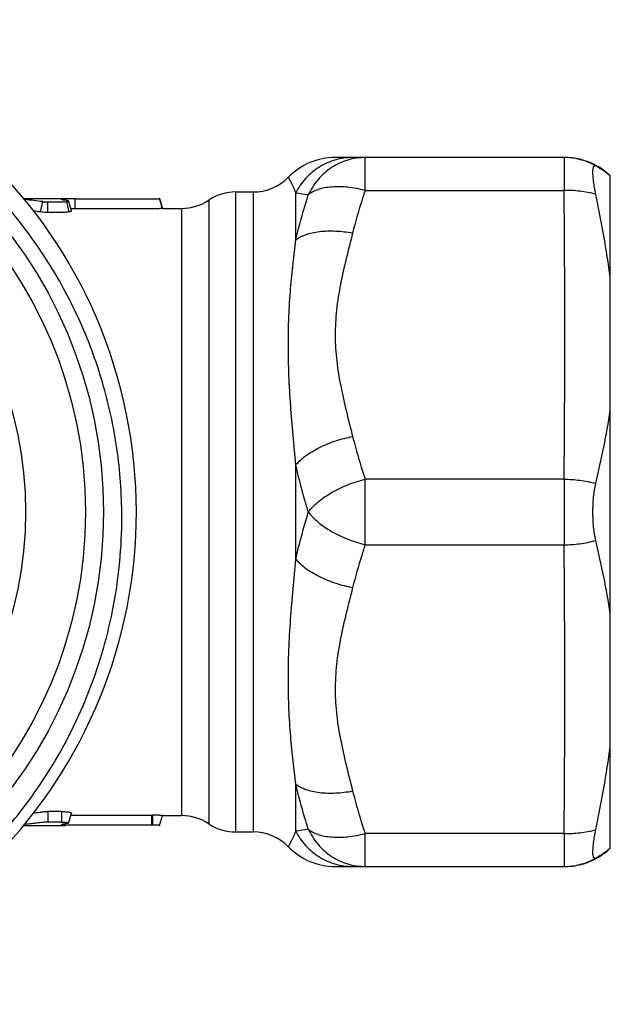
# Model space of a CAD drawing. Units: millimetres. Extents: x 0 to 297, y 0 to 210.
# Drawn here: x 131 to 149, y 39 to 69 of the extents above; entities that cross this region are included whole.
import ezdxf

# ---------------------------------------------------------------- set-up
doc = ezdxf.new("R2010")
doc.units = ezdxf.units.MM
doc.header["$LTSCALE"] = 16.335
doc.layers.get('0').update_dxf_attribs({"linetype": 'CONTINUOUS'})

msp = doc.modelspace()

# ---------------------------------------------------------------- linework, layer by layer
at = {"color": 7, "linetype": 'Continuous'}
for p, q in [((147.297, 64.344), (140.296, 64.344)), ((141.209, 63.344), (141.209, 64.344)), ((147.273, 64.344), (147.273, 63.344)), ((148.683, 43.302), (148.683, 63.786)), ((141.209, 63.344), (147.273, 63.344)), ((130.798, 63.094), (132.365, 63.094)), ((132.11, 63.035), (132.056, 63.041)), ((132.071, 63.082), (132.081, 63.038)), ((132.185, 62.688), (132.114, 63)), ((132.256, 62.718), (132.163, 63.02)), ((132.365, 62.783), (132.365, 63.087)), ((135.031, 62.794), (134.939, 63.094)), ((134.939, 63.093), (135.031, 62.793)), ((136.441, 63.044), (136.441, 44.044)), ((137.27, 63.294), (137.796, 63.294)), ((137.27, 43.794), (137.27, 63.294)), ((137.796, 63.294), (137.796, 43.794)), ((139.095, 61.833), (139.095, 63.27)), ((131.317, 62.686), (131.383, 63)), ((131.534, 62.672), (131.534, 62.99)), ((135.031, 62.794), (135.612, 62.794)), ((135.031, 62.794), (135.031, 62.793)), ((135.612, 62.794), (135.612, 44.294)), ((139.095, 52.107), (139.095, 54.981)), ((147.273, 54.544), (141.209, 54.544)), ((141.209, 52.544), (141.209, 54.544)), ((147.273, 54.544), (147.273, 52.544)), ((141.209, 52.544), (147.273, 52.544)), ((139.095, 43.818), (139.095, 45.255)), ((131.536, 44.416), (131.536, 44.098)), ((131.956, 44.416), (131.536, 44.416)), ((131.956, 44.416), (131.956, 44.098)), ((132.161, 44.068), (132.254, 44.37)), ((134.701, 44.305), (134.701, 44.001)), ((134.701, 44.305), (134.731, 44.305)), ((134.731, 44.305), (134.73, 44.001)), ((134.939, 43.994), (135.031, 44.295)), ((135.031, 44.295), (135.031, 44.294)), ((135.031, 44.294), (135.612, 44.294)), ((130.798, 43.994), (132.072, 43.994)), ((131.956, 44.098), (131.536, 44.098)), ((131.961, 44.023), (131.961, 44.024)), ((134.939, 43.995), (134.939, 43.995)), ((137.27, 43.794), (137.796, 43.794)), ((147.273, 43.744), (141.209, 43.744)), ((141.209, 42.744), (141.209, 43.744)), ((147.273, 43.744), (147.273, 42.744)), ((140.296, 42.744), (147.297, 42.744))]:
    msp.add_line(p, q, dxfattribs=at)
for radius in [14, 13.45, 11.625]:
    msp.add_circle((119.233, 53.544), radius, dxfattribs=at)
for centre, radius, start, end in [((119.233, 53.544), 15, 193.3659, 192.8082), ((140.296, 62.344), 2, 90, 135.573), ((147.296, 62.359), 1.985, 85.9548, 89.9852), ((137.796, 64.794), 1.5, 270, 315.573), ((-260.078, 58.944), 407.375, 359.38114, 0.61886), ((130.128, 54.33), 8.76, 81.7644, 85.4396), ((132.263, 58.846), 4.241, 91.3665, 92.6123), ((132.309, 57.068), 6.019, 90.9387, 91.4036), ((132.339, 55.338), 7.749, 90.1935, 90.9479), ((132.362, 49.601), 13.486, 89.9889, 90.2091), ((135.612, 64.294), 1.5, 270, 303.5573), ((137.27, 61.794), 1.5, 90, 123.5573), ((142.201, 81.7), 18.689, 260.4348, 261.6199), ((130.063, 54.79), 7.995, 80.9801, 82.5844), ((-260.078, 48.144), 407.375, 359.38114, 0.61886), ((135.612, 42.794), 1.5, 56.4427, 90), ((137.27, 45.294), 1.5, 236.4427, 270), ((142.144, 25.749), 18.324, 98.3682, 99.577), ((137.796, 42.294), 1.5, 44.427, 90), ((140.296, 44.744), 2, 224.427, 270), ((147.297, 44.719), 1.975, 270.0054, 274.0546)]:
    msp.add_arc(centre, radius, start, end, dxfattribs=at)
for points, knots in [([(133.791, 53.544), (133.784, 54.233), (133.672, 55.612), (133.211, 57.635), (132.468, 59.572), (131.457, 61.383), (130.198, 63.032), (128.716, 64.484), (127.042, 65.71), (125.21, 66.683), (123.257, 67.384), (121.224, 67.797), (119.153, 67.913), (117.086, 67.73), (115.067, 67.251), (113.139, 66.485), (111.342, 65.449), (110.256, 64.59), (109.748, 64.125)], [0, 0, 0, 0, 0.062499, 0.125002, 0.187502, 0.250002, 0.312502, 0.375003, 0.437504, 0.500005, 0.562504, 0.625004, 0.687504, 0.750005, 0.812504, 0.875002, 0.937502, 1, 1, 1, 1]), ([(140.827, 64.344), (140.654, 64.344), (140.297, 64.295), (139.8, 64.076), (139.381, 63.726), (139.175, 63.427), (139.095, 63.27)], [0, 0, 0, 0, 0.243639, 0.497423, 0.752651, 1, 1, 1, 1]), ([(141.209, 64.344), (141.03, 64.344), (140.668, 64.291), (140.17, 64.058), (139.755, 63.691), (139.554, 63.377), (139.477, 63.21)], [0, 0, 0, 0, 0.246924, 0.495326, 0.746264, 1, 1, 1, 1]), ([(148.241, 64.093), (148.164, 64.136), (148.006, 64.211), (147.685, 64.313), (147.435, 64.344), (147.273, 64.344)], [0, 0, 0, 0, 0.262235, 0.517239, 1, 1, 1, 1]), ([(148.108, 64.172), (148.053, 64.196), (147.838, 64.281), (147.607, 64.327), (147.436, 64.339)], [0, 0, 0, 0, 0.258845, 1, 1, 1, 1]), ([(148.683, 63.786), (148.641, 63.826), (148.467, 63.979), (148.266, 64.101), (148.108, 64.172)], [0, 0, 0, 0, 0.252958, 1, 1, 1, 1]), ([(148.241, 63.226), (148.228, 63.293), (148.203, 63.42), (148.175, 63.601), (148.158, 63.758), (148.151, 63.889), (148.154, 63.979), (148.164, 64.036), (148.175, 64.071), (148.194, 64.099), (148.222, 64.102), (148.235, 64.097), (148.241, 64.094)], [0, 0, 0, 0, 0.219329, 0.417004, 0.588539, 0.729659, 0.837724, 0.879034, 0.912083, 0.95736, 0.976787, 1, 1, 1, 1]), ([(148.241, 64.094), (148.285, 64.071), (148.441, 63.981), (148.586, 63.871), (148.683, 63.781)], [0, 0, 0, 0, 0.269562, 1, 1, 1, 1]), ([(139.095, 63.27), (139.082, 63.304), (139.055, 63.369), (139.014, 63.46), (138.976, 63.541), (138.946, 63.601), (138.924, 63.642), (138.91, 63.668), (138.897, 63.691), (138.887, 63.709), (138.88, 63.722), (138.875, 63.73), (138.872, 63.735), (138.87, 63.739), (138.869, 63.742), (138.868, 63.743), (138.867, 63.744), (138.867, 63.744)], [0, 0, 0, 0, 0.207615, 0.398957, 0.570295, 0.71781, 0.781451, 0.837744, 0.886258, 0.926603, 0.95842, 0.971037, 0.981413, 0.989517, 0.995328, 0.998829, 1, 1, 1, 1]), ([(141.209, 63.344), (141.034, 63.388), (140.695, 63.449), (140.276, 63.461), (139.974, 63.423), (139.73, 63.362), (139.564, 63.282), (139.477, 63.21)], [0, 0, 0, 0, 0.302408, 0.57688, 0.699578, 0.811085, 1, 1, 1, 1]), ([(141.209, 63.344), (141.173, 63.237), (141.034, 62.807), (140.91, 62.372), (140.827, 62.044)], [0, 0, 0, 0, 0.250511, 1, 1, 1, 1]), ([(148.241, 63.226), (148.083, 63.269), (147.761, 63.328), (147.434, 63.345), (147.273, 63.344)], [0, 0, 0, 0, 0.504555, 1, 1, 1, 1]), ([(131.534, 62.99), (131.584, 62.99), (131.684, 62.99), (131.809, 62.99), (131.909, 62.991), (132.002, 62.99), (132.071, 62.993), (132.114, 63)], [0, 0, 0, 0, 0.258591, 0.517182, 0.646479, 0.775758, 1, 1, 1, 1]), ([(131.961, 63.064), (131.96, 63.066), (131.967, 63.07), (131.976, 63.072), (131.989, 63.075), (132.005, 63.077), (132.032, 63.08), (132.054, 63.081), (132.07, 63.082)], [0, 0, 0, 0, 0.07308, 0.153689, 0.266126, 0.409574, 0.582187, 1, 1, 1, 1]), ([(132.056, 63.041), (132.043, 63.043), (132.019, 63.046), (131.99, 63.051), (131.972, 63.056), (131.963, 63.06), (131.961, 63.063), (131.961, 63.064)], [0, 0, 0, 0, 0.410174, 0.713535, 0.907347, 0.964891, 1, 1, 1, 1]), ([(132.163, 63.02), (132.163, 63.022), (132.158, 63.026), (132.14, 63.032), (132.123, 63.034), (132.11, 63.035)], [0, 0, 0, 0, 0.103287, 0.29286, 1, 1, 1, 1]), ([(132.114, 63), (132.121, 63.002), (132.135, 63.005), (132.151, 63.008), (132.165, 63.016), (132.163, 63.02)], [0, 0, 0, 0, 0.424502, 0.735926, 1, 1, 1, 1]), ([(132.365, 63.087), (132.477, 63.087), (132.701, 63.087), (133.038, 63.087), (133.318, 63.087), (133.542, 63.087), (133.71, 63.087), (133.879, 63.087), (134.047, 63.087), (134.215, 63.087), (134.355, 63.087), (134.468, 63.087), (134.552, 63.087), (134.636, 63.087), (134.706, 63.087), (134.762, 63.087), (134.802, 63.088), (134.84, 63.088), (134.873, 63.089), (134.898, 63.09), (134.914, 63.091), (134.923, 63.091), (134.93, 63.092), (134.935, 63.092), (134.937, 63.092), (134.939, 63.093), (134.939, 63.093)], [0, 0, 0, 0, 0.130696, 0.261391, 0.392087, 0.457434, 0.522782, 0.58813, 0.653478, 0.718826, 0.784172, 0.816852, 0.849517, 0.882182, 0.914941, 0.931187, 0.947076, 0.961997, 0.975263, 0.98618, 0.990538, 0.994051, 0.996706, 0.998549, 0.999628, 1, 1, 1, 1]), ([(134.939, 63.093), (134.939, 63.093), (134.939, 63.094), (134.939, 63.094), (134.939, 63.094)], [0, 0, 0, 0, 0.654701, 1, 1, 1, 1]), ([(139.095, 61.833), (139.122, 61.949), (139.236, 62.411), (139.369, 62.869), (139.477, 63.21)], [0, 0, 0, 0, 0.249848, 1, 1, 1, 1]), ([(148.683, 60.687), (148.627, 61.113), (148.493, 61.962), (148.329, 62.806), (148.241, 63.226)], [0, 0, 0, 0, 0.500525, 1, 1, 1, 1]), ([(131.383, 62.999), (131.394, 62.998), (131.444, 62.992), (131.494, 62.99), (131.534, 62.99)], [0, 0, 0, 0, 0.211122, 1, 1, 1, 1]), ([(132.256, 62.718), (132.258, 62.711), (132.238, 62.7), (132.216, 62.694), (132.196, 62.69), (132.185, 62.688)], [0, 0, 0, 0, 0.271838, 0.581027, 1, 1, 1, 1]), ([(132.365, 62.783), (132.354, 62.783), (132.311, 62.783), (132.268, 62.783), (132.236, 62.782)], [0, 0, 0, 0, 0.257074, 1, 1, 1, 1]), ([(135.031, 62.793), (135.031, 62.793), (135.029, 62.792), (135.027, 62.792), (135.024, 62.791), (135.016, 62.791), (135.001, 62.79), (134.98, 62.788), (134.952, 62.787), (134.92, 62.786), (134.884, 62.785), (134.829, 62.784), (134.758, 62.783), (134.67, 62.783), (134.581, 62.783), (134.463, 62.783), (134.315, 62.783), (134.138, 62.783), (133.96, 62.783), (133.783, 62.783), (133.606, 62.783), (133.369, 62.783), (133.074, 62.783), (132.719, 62.783), (132.483, 62.783), (132.365, 62.783)], [0, 0, 0, 0, 0.000294, 0.001101, 0.00247, 0.004434, 0.010269, 0.018567, 0.028963, 0.041114, 0.054799, 0.069807, 0.102297, 0.135544, 0.168793, 0.202041, 0.268538, 0.335034, 0.401531, 0.468027, 0.534524, 0.601021, 0.734014, 0.867007, 1, 1, 1, 1]), ([(131.534, 62.672), (131.514, 62.672), (131.441, 62.672), (131.368, 62.678), (131.317, 62.686)], [0, 0, 0, 0, 0.277731, 1, 1, 1, 1]), ([(132.185, 62.688), (132.139, 62.679), (132.035, 62.671), (131.875, 62.672), (131.704, 62.671), (131.591, 62.672), (131.534, 62.672)], [0, 0, 0, 0, 0.216311, 0.4769, 0.738434, 1, 1, 1, 1]), ([(139.095, 61.833), (139.184, 61.903), (139.351, 61.986), (139.598, 62.057), (139.904, 62.108), (140.32, 62.117), (140.657, 62.076), (140.827, 62.044)], [0, 0, 0, 0, 0.190628, 0.305256, 0.431469, 0.70936, 1, 1, 1, 1]), ([(139.095, 54.981), (139.039, 55.581), (138.953, 56.487), (138.882, 57.699), (138.861, 58.607), (138.879, 59.49), (138.931, 60.326), (139.007, 61.102), (139.066, 61.597), (139.095, 61.833)], [0, 0, 0, 0, 0.263032, 0.397173, 0.530146, 0.659524, 0.782536, 0.896056, 1, 1, 1, 1]), ([(140.827, 62.044), (140.762, 61.785), (140.63, 61.269), (140.451, 60.491), (140.324, 59.707), (140.28, 58.921), (140.329, 58.141), (140.457, 57.37), (140.633, 56.607), (140.763, 56.099), (140.827, 55.844)], [0, 0, 0, 0, 0.126845, 0.253468, 0.379654, 0.503937, 0.627144, 0.750697, 0.875108, 1, 1, 1, 1]), ([(148.241, 54.412), (148.328, 54.781), (148.492, 55.52), (148.627, 56.265), (148.683, 56.638)], [0, 0, 0, 0, 0.502013, 1, 1, 1, 1]), ([(139.095, 54.981), (139.183, 55.084), (139.41, 55.283), (139.823, 55.527), (140.307, 55.723), (140.653, 55.812), (140.827, 55.844)], [0, 0, 0, 0, 0.206898, 0.456113, 0.728984, 1, 1, 1, 1]), ([(140.827, 55.844), (140.855, 55.735), (140.97, 55.298), (141.102, 54.866), (141.209, 54.544)], [0, 0, 0, 0, 0.249532, 1, 1, 1, 1]), ([(139.477, 53.544), (139.441, 53.663), (139.301, 54.138), (139.177, 54.619), (139.095, 54.981)], [0, 0, 0, 0, 0.250652, 1, 1, 1, 1]), ([(139.477, 53.544), (139.563, 53.658), (139.785, 53.878), (140.193, 54.153), (140.677, 54.385), (141.028, 54.499), (141.209, 54.544)], [0, 0, 0, 0, 0.210841, 0.456345, 0.724552, 1, 1, 1, 1]), ([(147.273, 54.544), (147.435, 54.543), (147.761, 54.521), (148.083, 54.457), (148.241, 54.411)], [0, 0, 0, 0, 0.494959, 1, 1, 1, 1]), ([(148.153, 53.544), (148.153, 53.697), (148.166, 53.988), (148.21, 54.277), (148.241, 54.412)], [0, 0, 0, 0, 0.524333, 1, 1, 1, 1]), ([(104.606, 50.219), (104.814, 49.346), (105.245, 48.06), (106.041, 46.448), (106.978, 44.915), (108.404, 43.165), (110.121, 41.701), (111.634, 40.73), (113.229, 39.9), (115.354, 39.139), (118.024, 38.703), (120.731, 38.757), (123.382, 39.3), (125.474, 40.148), (127.032, 41.045), (128.135, 41.822), (129.162, 42.698), (130.417, 43.984), (131.758, 45.8), (132.742, 47.831), (133.296, 49.541), (133.689, 51.295), (133.801, 52.647), (133.791, 53.544)], [0, 0, 0, 0, 0.062485, 0.093757, 0.125029, 0.18751, 0.249991, 0.281264, 0.312537, 0.375017, 0.437497, 0.499977, 0.562456, 0.624935, 0.656207, 0.687479, 0.718751, 0.750023, 0.812501, 0.87498, 0.906251, 0.937521, 1, 1, 1, 1]), ([(139.095, 52.107), (139.122, 52.227), (139.237, 52.71), (139.369, 53.188), (139.477, 53.544)], [0, 0, 0, 0, 0.249346, 1, 1, 1, 1]), ([(139.477, 53.544), (139.564, 53.43), (139.723, 53.27), (139.971, 53.085), (140.423, 52.801), (140.853, 52.634), (141.209, 52.544)], [0, 0, 0, 0, 0.211096, 0.33038, 0.457073, 1, 1, 1, 1]), ([(148.241, 52.676), (148.21, 52.811), (148.166, 53.1), (148.153, 53.391), (148.153, 53.544)], [0, 0, 0, 0, 0.475701, 1, 1, 1, 1]), ([(141.209, 52.544), (141.173, 52.437), (141.034, 52.007), (140.91, 51.572), (140.827, 51.244)], [0, 0, 0, 0, 0.250511, 1, 1, 1, 1]), ([(147.273, 52.544), (147.435, 52.545), (147.761, 52.567), (148.083, 52.631), (148.241, 52.677)], [0, 0, 0, 0, 0.494959, 1, 1, 1, 1]), ([(148.683, 50.45), (148.627, 50.823), (148.492, 51.568), (148.328, 52.307), (148.241, 52.676)], [0, 0, 0, 0, 0.497987, 1, 1, 1, 1]), ([(139.095, 45.255), (139.067, 45.487), (139.008, 45.973), (138.934, 46.733), (138.881, 47.555), (138.861, 48.429), (138.88, 49.343), (138.951, 50.574), (139.038, 51.497), (139.095, 52.107)], [0, 0, 0, 0, 0.102271, 0.213569, 0.33361, 0.46147, 0.595435, 0.732467, 1, 1, 1, 1]), ([(139.095, 52.107), (139.183, 52.004), (139.41, 51.804), (139.823, 51.561), (140.307, 51.365), (140.653, 51.276), (140.827, 51.244)], [0, 0, 0, 0, 0.206898, 0.456113, 0.728984, 1, 1, 1, 1]), ([(140.827, 51.244), (140.762, 50.985), (140.63, 50.469), (140.451, 49.691), (140.324, 48.907), (140.28, 48.121), (140.329, 47.341), (140.457, 46.57), (140.633, 45.807), (140.763, 45.299), (140.827, 45.044)], [0, 0, 0, 0, 0.126845, 0.253468, 0.379654, 0.503937, 0.627144, 0.750697, 0.875108, 1, 1, 1, 1]), ([(148.241, 43.862), (148.329, 44.282), (148.493, 45.126), (148.627, 45.975), (148.683, 46.401)], [0, 0, 0, 0, 0.499475, 1, 1, 1, 1]), ([(139.095, 45.255), (139.184, 45.184), (139.351, 45.102), (139.598, 45.031), (139.904, 44.98), (140.32, 44.971), (140.657, 45.012), (140.827, 45.044)], [0, 0, 0, 0, 0.190629, 0.305257, 0.431469, 0.70936, 1, 1, 1, 1]), ([(139.477, 43.878), (139.441, 43.992), (139.301, 44.447), (139.177, 44.907), (139.095, 45.255)], [0, 0, 0, 0, 0.250257, 1, 1, 1, 1]), ([(140.827, 45.044), (140.855, 44.935), (140.97, 44.498), (141.102, 44.066), (141.209, 43.744)], [0, 0, 0, 0, 0.249532, 1, 1, 1, 1]), ([(131.097, 44.37), (131.129, 44.375), (131.194, 44.383), (131.295, 44.399), (131.409, 44.415), (131.491, 44.416), (131.536, 44.416)], [0, 0, 0, 0, 0.223682, 0.445391, 0.693816, 1, 1, 1, 1]), ([(131.956, 44.416), (131.996, 44.416), (132.053, 44.415), (132.124, 44.408), (132.169, 44.402), (132.206, 44.395), (132.23, 44.389), (132.244, 44.383), (132.251, 44.379), (132.255, 44.373), (132.254, 44.37)], [0, 0, 0, 0, 0.384102, 0.554905, 0.703194, 0.825116, 0.915681, 0.947959, 0.971815, 1, 1, 1, 1]), ([(132.234, 44.306), (132.285, 44.305), (132.387, 44.305), (132.592, 44.305), (132.849, 44.305), (133.158, 44.305), (133.569, 44.305), (134.084, 44.305), (134.495, 44.305), (134.701, 44.305)], [0, 0, 0, 0, 0.061657, 0.124194, 0.249318, 0.374431, 0.499545, 0.749772, 1, 1, 1, 1]), ([(135.031, 44.295), (135.031, 44.296), (135.027, 44.296), (135.022, 44.297), (135.009, 44.298), (134.985, 44.299), (134.948, 44.301), (134.903, 44.303), (134.85, 44.304), (134.791, 44.305), (134.751, 44.305), (134.731, 44.305)], [0, 0, 0, 0, 0.00914, 0.025478, 0.053152, 0.140537, 0.264936, 0.419007, 0.598145, 0.795037, 1, 1, 1, 1]), ([(131.536, 44.098), (131.498, 44.098), (131.429, 44.096), (131.334, 44.081), (131.248, 44.07), (131.135, 44.056), (130.993, 44.041), (130.88, 44.03), (130.823, 44.026)], [0, 0, 0, 0, 0.160495, 0.284881, 0.404452, 0.523827, 0.762046, 1, 1, 1, 1]), ([(131.956, 44.098), (131.983, 44.097), (132.022, 44.097), (132.072, 44.093), (132.103, 44.089), (132.128, 44.084), (132.145, 44.08), (132.154, 44.076), (132.159, 44.074), (132.162, 44.07), (132.162, 44.068)], [0, 0, 0, 0, 0.385395, 0.556154, 0.704241, 0.826794, 0.917503, 0.949328, 0.972657, 1, 1, 1, 1]), ([(131.961, 44.024), (131.961, 44.025), (131.964, 44.028), (131.975, 44.032), (131.997, 44.037), (132.031, 44.043), (132.058, 44.047), (132.072, 44.048)], [0, 0, 0, 0, 0.034387, 0.095565, 0.3051, 0.615999, 1, 1, 1, 1]), ([(131.964, 44.019), (131.964, 44.02), (131.962, 44.021), (131.961, 44.022), (131.961, 44.023)], [0, 0, 0, 0, 0.335351, 1, 1, 1, 1]), ([(132.012, 44.01), (132.002, 44.011), (131.986, 44.013), (131.97, 44.017), (131.964, 44.019)], [0, 0, 0, 0, 0.631515, 1, 1, 1, 1]), ([(132.196, 44.002), (132.161, 44.002), (132.1, 44.004), (132.039, 44.007), (132.012, 44.01)], [0, 0, 0, 0, 0.57198, 1, 1, 1, 1]), ([(132.162, 44.068), (132.161, 44.065), (132.15, 44.06), (132.131, 44.056), (132.104, 44.052), (132.083, 44.05), (132.072, 44.048)], [0, 0, 0, 0, 0.105162, 0.3261, 0.648172, 1, 1, 1, 1]), ([(132.301, 44.001), (132.292, 44.001), (132.257, 44.001), (132.222, 44.001), (132.196, 44.002)], [0, 0, 0, 0, 0.25719, 1, 1, 1, 1]), ([(134.701, 44.001), (134.301, 44.001), (133.701, 44.001), (133.001, 44), (132.601, 44.001), (132.401, 44), (132.301, 44.001)], [0, 0, 0, 0, 0.499918, 0.749873, 0.874885, 1, 1, 1, 1]), ([(134.73, 44.001), (134.723, 44.001), (134.713, 44), (134.704, 44.001), (134.701, 44.001)], [0, 0, 0, 0, 0.750012, 1, 1, 1, 1]), ([(134.939, 43.995), (134.937, 43.996), (134.932, 43.996), (134.92, 43.997), (134.9, 43.998), (134.875, 43.999), (134.844, 43.999), (134.795, 44), (134.757, 44.001), (134.73, 44.001)], [0, 0, 0, 0, 0.02031, 0.078454, 0.173439, 0.299218, 0.450155, 0.621282, 1, 1, 1, 1]), ([(134.939, 43.994), (134.939, 43.994), (134.939, 43.994), (134.939, 43.995), (134.939, 43.995)], [0, 0, 0, 0, 0.292183, 1, 1, 1, 1]), ([(138.867, 43.344), (138.868, 43.344), (138.869, 43.346), (138.87, 43.349), (138.873, 43.355), (138.879, 43.364), (138.887, 43.378), (138.897, 43.397), (138.915, 43.429), (138.941, 43.478), (138.976, 43.547), (139.014, 43.628), (139.055, 43.719), (139.082, 43.784), (139.095, 43.818)], [0, 0, 0, 0, 0.004543, 0.01022, 0.018166, 0.040831, 0.072396, 0.112675, 0.161375, 0.281808, 0.429696, 0.601187, 0.792495, 1, 1, 1, 1]), ([(139.095, 43.818), (139.175, 43.661), (139.381, 43.362), (139.8, 43.012), (140.297, 42.793), (140.654, 42.744), (140.827, 42.744)], [0, 0, 0, 0, 0.247349, 0.502577, 0.756361, 1, 1, 1, 1]), ([(139.477, 43.878), (139.564, 43.806), (139.73, 43.726), (139.974, 43.665), (140.276, 43.627), (140.695, 43.639), (141.034, 43.7), (141.209, 43.744)], [0, 0, 0, 0, 0.188896, 0.300387, 0.423078, 0.697566, 1, 1, 1, 1]), ([(139.477, 43.878), (139.554, 43.711), (139.755, 43.397), (140.17, 43.03), (140.668, 42.797), (141.03, 42.744), (141.209, 42.744)], [0, 0, 0, 0, 0.253736, 0.504675, 0.753076, 1, 1, 1, 1]), ([(147.273, 43.744), (147.434, 43.743), (147.761, 43.76), (148.083, 43.819), (148.241, 43.862)], [0, 0, 0, 0, 0.495445, 1, 1, 1, 1]), ([(148.241, 42.994), (148.235, 42.991), (148.222, 42.986), (148.194, 42.989), (148.175, 43.018), (148.164, 43.052), (148.154, 43.109), (148.151, 43.199), (148.158, 43.329), (148.175, 43.487), (148.203, 43.668), (148.228, 43.795), (148.241, 43.862)], [0, 0, 0, 0, 0.023186, 0.042598, 0.087922, 0.120937, 0.1622, 0.270204, 0.411333, 0.582904, 0.780624, 1, 1, 1, 1]), ([(148.108, 42.916), (148.16, 42.939), (148.368, 43.043), (148.557, 43.182), (148.683, 43.302)], [0, 0, 0, 0, 0.247006, 1, 1, 1, 1]), ([(148.683, 43.307), (148.653, 43.28), (148.517, 43.16), (148.365, 43.06), (148.241, 42.994)], [0, 0, 0, 0, 0.225214, 1, 1, 1, 1]), ([(147.273, 42.744), (147.435, 42.744), (147.685, 42.775), (148.006, 42.877), (148.164, 42.952), (148.241, 42.994)], [0, 0, 0, 0, 0.482761, 0.737765, 1, 1, 1, 1]), ([(147.436, 42.749), (147.492, 42.753), (147.722, 42.779), (147.948, 42.845), (148.108, 42.916)], [0, 0, 0, 0, 0.24156, 1, 1, 1, 1])]:
    msp.add_open_spline(points, degree=3, knots=knots, dxfattribs=at)

doc.saveas('drawing.dxf')
